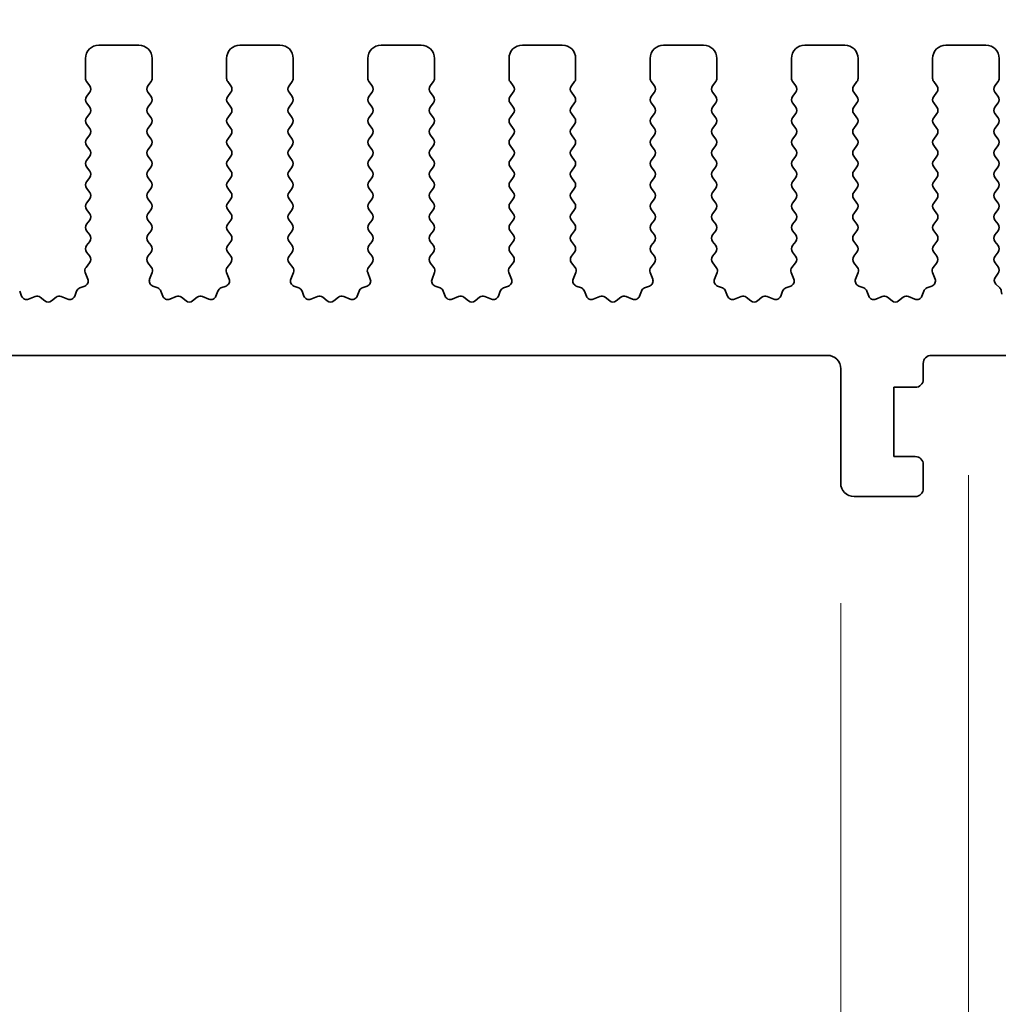
# Model space of a CAD drawing. Units: millimetres. Extents: x 0 to 6772, y 0 to 1124.
# Drawn here: x 3433 to 3470, y 464 to 501 of the extents above; entities that cross this region are included whole.
import ezdxf

# ---------------------------------------------------------------- set-up
doc = ezdxf.new("R2010")
doc.units = ezdxf.units.MM
doc.layers.add('Dimension (ISO)', color=7, linetype='Continuous', lineweight=18)
doc.layers.add('Visible (ISO)', color=7, linetype='Continuous', lineweight=35)
doc.styles.add('Note Text (TK)', font='txt')
doc.dimstyles.new('Default - Method 1b (TK)', dxfattribs={"dimscale": 3, "dimtxt": 2.5, "dimasz": 2.5, "dimexe": 1, "dimexo": 1.5, "dimgap": 1, "dimtad": 1, "dimtoh": 1, "dimrnd": 1e-08, "dimdsep": 46, "dimtxsty": 'Note Text (TK)', "dimcen": 0.09, "dimdle": 5, "dimclrd": 100, "dimclre": 100, "dimclrt": 7, "dimadec": 1, "dimazin": 1, "dimtfac": 1, "dimtmove": 0, "dimatfit": 3, "dimfxl": 1, "dimtolj": 1, "dimlwd": -1, "dimlwe": -1, "dimarcsym": 0})

# ---------------------------------------------------------------- blocks, each defined once
blk = doc.blocks.new('*D90')
at = {"layer": 'Defpoints', "color": 0}
for p in [(3482.5, 508.428), (3264.5, 493.428), (3482.5, 493.428)]:
    blk.add_point(p, dxfattribs=at)
at = {"layer": 'Dimension (ISO)', "color": 100}
for p, q in [((3264.5, 497.928), (3264.5, 511.428)), ((3482.5, 497.928), (3482.5, 511.428)), ((3272, 508.428), (3475, 508.428))]:
    blk.add_line(p, q, dxfattribs=at)
for points in [[(3272, 509.678), (3272, 507.178), (3264.5, 508.428)], [(3475, 509.678), (3475, 507.178), (3482.5, 508.428)]]:
    blk.add_solid(points, dxfattribs=at)
at = {"layer": 'Dimension (ISO)', "color": 7, "insert": (3365.851, 515.178), "char_height": 7.5, "attachment_point": 4, "style": 'Note Text (TK)'}
blk.add_mtext('\\A1;218', dxfattribs=at)
blk = doc.blocks.new('*D91')
at = {"layer": 'Defpoints', "color": 0}
for p in [(3488.5, 528.818), (3258.5, 492.818), (3488.5, 492.818)]:
    blk.add_point(p, dxfattribs=at)
at = {"layer": 'Dimension (ISO)', "color": 100}
for p, q in [((3258.5, 497.318), (3258.5, 531.818)), ((3488.5, 497.318), (3488.5, 531.818)), ((3266, 528.818), (3481, 528.818))]:
    blk.add_line(p, q, dxfattribs=at)
for points in [[(3266, 530.068), (3266, 527.568), (3258.5, 528.818)], [(3481, 530.068), (3481, 527.568), (3488.5, 528.818)]]:
    blk.add_solid(points, dxfattribs=at)
at = {"layer": 'Dimension (ISO)', "color": 7, "insert": (3365.787, 535.568), "char_height": 7.5, "attachment_point": 4, "style": 'Note Text (TK)'}
blk.add_mtext('\\A1;230', dxfattribs=at)
blk = doc.blocks.new('*D96')
at = {"layer": 'Defpoints', "color": 0}
for p in [(3282.8, 483.978), (3464.2, 483.978), (3464.2, 409.996)]:
    blk.add_point(p, dxfattribs=at)
at = {"layer": 'Dimension (ISO)', "color": 100}
for p, q in [((3282.8, 479.478), (3282.8, 406.996)), ((3464.2, 479.478), (3464.2, 406.996)), ((3290.3, 409.996), (3456.7, 409.996))]:
    blk.add_line(p, q, dxfattribs=at)
for points in [[(3290.3, 411.246), (3290.3, 408.746), (3282.8, 409.996)], [(3456.7, 411.246), (3456.7, 408.746), (3464.2, 409.996)]]:
    blk.add_solid(points, dxfattribs=at)
at = {"layer": 'Dimension (ISO)', "color": 7, "insert": (3362.229, 416.746), "char_height": 7.5, "attachment_point": 4, "style": 'Note Text (TK)'}
blk.add_mtext('\\A1;181.4', dxfattribs=at)
blk = doc.blocks.new('*D98')
at = {"layer": 'Defpoints', "color": 0}
for p in [(3464.2, 483.978), (3474, 483.978), (3474, 409.996)]:
    blk.add_point(p, dxfattribs=at)
at = {"layer": 'Dimension (ISO)', "color": 100}
for p, q in [((3464.2, 479.478), (3464.2, 406.996)), ((3474, 479.478), (3474, 406.996)), ((3456.7, 409.996), (3449.2, 409.996)), ((3464.2, 409.996), (3474, 409.996)), ((3481.5, 409.996), (3508.623, 409.996))]:
    blk.add_line(p, q, dxfattribs=at)
for points in [[(3456.7, 411.246), (3456.7, 408.746), (3464.2, 409.996)], [(3481.5, 411.246), (3481.5, 408.746), (3474, 409.996)]]:
    blk.add_solid(points, dxfattribs=at)
at = {"layer": 'Dimension (ISO)', "color": 7, "insert": (3493.606, 416.746), "char_height": 7.5, "attachment_point": 4, "style": 'Note Text (TK)'}
blk.add_mtext('\\A1;9.8', dxfattribs=at)
blk = doc.blocks.new('*D99')
at = {"layer": 'Defpoints', "color": 0}
for p in [(3278, 488.778), (3469, 488.778), (3469, 389.778)]:
    blk.add_point(p, dxfattribs=at)
at = {"layer": 'Dimension (ISO)', "color": 100}
for p, q in [((3278, 484.278), (3278, 386.778)), ((3469, 484.278), (3469, 386.778)), ((3285.5, 389.778), (3461.5, 389.778))]:
    blk.add_line(p, q, dxfattribs=at)
for points in [[(3285.5, 391.028), (3285.5, 388.528), (3278, 389.778)], [(3461.5, 391.028), (3461.5, 388.528), (3469, 389.778)]]:
    blk.add_solid(points, dxfattribs=at)
at = {"layer": 'Dimension (ISO)', "color": 7, "insert": (3366.916, 396.528), "char_height": 7.5, "attachment_point": 4, "style": 'Note Text (TK)'}
blk.add_mtext('\\A1;191', dxfattribs=at)
blk = doc.blocks.new('*D100')
at = {"layer": 'Defpoints', "color": 0}
for p in [(3262.25, 479.928), (3484.75, 479.928), (3484.75, 367.953)]:
    blk.add_point(p, dxfattribs=at)
at = {"layer": 'Dimension (ISO)', "color": 100}
for p, q in [((3262.25, 475.428), (3262.25, 364.953)), ((3484.75, 475.428), (3484.75, 364.953)), ((3269.75, 367.953), (3477.25, 367.953))]:
    blk.add_line(p, q, dxfattribs=at)
for points in [[(3269.75, 369.203), (3269.75, 366.703), (3262.25, 367.953)], [(3477.25, 369.203), (3477.25, 366.703), (3484.75, 367.953)]]:
    blk.add_solid(points, dxfattribs=at)
at = {"layer": 'Dimension (ISO)', "color": 7, "insert": (3362.037, 374.703), "char_height": 7.5, "attachment_point": 4, "style": 'Note Text (TK)'}
blk.add_mtext('\\A1;222.5', dxfattribs=at)

msp = doc.modelspace()

# ---------------------------------------------------------------- linework, layer by layer
at = {"layer": 'Visible (ISO)'}
for p, q in [((3437.85, 500.4282), (3436.35, 500.4282)), ((3443.15, 500.4282), (3441.65, 500.4282)), ((3448.45, 500.4282), (3446.95, 500.4282)), ((3453.75, 500.4282), (3452.25, 500.4282)), ((3459.05, 500.4282), (3457.55, 500.4282)), ((3464.35, 500.4282), (3462.85, 500.4282)), ((3469.65, 500.4282), (3468.15, 500.4282)), ((3435.85, 499.9282), (3435.85, 499.1782)), ((3438.35, 499.1782), (3438.35, 499.9282)), ((3441.15, 499.9282), (3441.15, 499.1782)), ((3443.65, 499.1782), (3443.65, 499.9282)), ((3446.45, 499.9282), (3446.45, 499.1782)), ((3448.95, 499.1782), (3448.95, 499.9282)), ((3451.75, 499.9282), (3451.75, 499.1782)), ((3454.25, 499.1782), (3454.25, 499.9282)), ((3457.05, 499.9282), (3457.05, 499.1782)), ((3459.55, 499.1782), (3459.55, 499.9282)), ((3462.35, 499.9282), (3462.35, 499.1782)), ((3464.85, 499.1782), (3464.85, 499.9282)), ((3467.65, 499.9282), (3467.65, 499.1782)), ((3470.15, 499.1782), (3470.15, 499.9282)), ((3435.89, 499.0582), (3436.01, 498.8982)), ((3438.19, 498.8982), (3438.31, 499.0582)), ((3441.19, 499.0582), (3441.31, 498.8982)), ((3443.49, 498.8982), (3443.61, 499.0582)), ((3446.49, 499.0582), (3446.61, 498.8982)), ((3448.79, 498.8982), (3448.91, 499.0582)), ((3451.79, 499.0582), (3451.91, 498.8982)), ((3454.09, 498.8982), (3454.21, 499.0582)), ((3457.09, 499.0582), (3457.21, 498.8982)), ((3459.39, 498.8982), (3459.51, 499.0582)), ((3462.39, 499.0582), (3462.51, 498.8982)), ((3464.69, 498.8982), (3464.81, 499.0582)), ((3467.69, 499.0582), (3467.81, 498.8982)), ((3469.99, 498.8982), (3470.11, 499.0582)), ((3436.01, 498.6582), (3435.89, 498.4982)), ((3438.31, 498.4982), (3438.19, 498.6582)), ((3441.31, 498.6582), (3441.19, 498.4982)), ((3443.61, 498.4982), (3443.49, 498.6582)), ((3446.61, 498.6582), (3446.49, 498.4982)), ((3448.91, 498.4982), (3448.79, 498.6582)), ((3451.91, 498.6582), (3451.79, 498.4982)), ((3454.21, 498.4982), (3454.09, 498.6582)), ((3457.21, 498.6582), (3457.09, 498.4982)), ((3459.51, 498.4982), (3459.39, 498.6582)), ((3462.51, 498.6582), (3462.39, 498.4982)), ((3464.81, 498.4982), (3464.69, 498.6582)), ((3467.81, 498.6582), (3467.69, 498.4982)), ((3470.11, 498.4982), (3469.99, 498.6582)), ((3435.89, 498.2582), (3436.01, 498.0982)), ((3438.19, 498.0982), (3438.31, 498.2582)), ((3441.19, 498.2582), (3441.31, 498.0982)), ((3443.49, 498.0982), (3443.61, 498.2582)), ((3446.49, 498.2582), (3446.61, 498.0982)), ((3448.79, 498.0982), (3448.91, 498.2582)), ((3451.79, 498.2582), (3451.91, 498.0982)), ((3454.09, 498.0982), (3454.21, 498.2582)), ((3457.09, 498.2582), (3457.21, 498.0982)), ((3459.39, 498.0982), (3459.51, 498.2582)), ((3462.39, 498.2582), (3462.51, 498.0982)), ((3464.69, 498.0982), (3464.81, 498.2582)), ((3467.69, 498.2582), (3467.81, 498.0982)), ((3469.99, 498.0982), (3470.11, 498.2582)), ((3436.01, 497.8582), (3435.89, 497.6982)), ((3438.31, 497.6982), (3438.19, 497.8582)), ((3441.31, 497.8582), (3441.19, 497.6982)), ((3443.61, 497.6982), (3443.49, 497.8582)), ((3446.61, 497.8582), (3446.49, 497.6982)), ((3448.91, 497.6982), (3448.79, 497.8582)), ((3451.91, 497.8582), (3451.79, 497.6982)), ((3454.21, 497.6982), (3454.09, 497.8582)), ((3457.21, 497.8582), (3457.09, 497.6982)), ((3459.51, 497.6982), (3459.39, 497.8582)), ((3462.51, 497.8582), (3462.39, 497.6982)), ((3464.81, 497.6982), (3464.69, 497.8582)), ((3467.81, 497.8582), (3467.69, 497.6982)), ((3470.11, 497.6982), (3469.99, 497.8582)), ((3435.89, 497.4582), (3436.01, 497.2982)), ((3438.19, 497.2982), (3438.31, 497.4582)), ((3441.19, 497.4582), (3441.31, 497.2982)), ((3443.49, 497.2982), (3443.61, 497.4582)), ((3446.49, 497.4582), (3446.61, 497.2982)), ((3448.79, 497.2982), (3448.91, 497.4582)), ((3451.79, 497.4582), (3451.91, 497.2982)), ((3454.09, 497.2982), (3454.21, 497.4582)), ((3457.09, 497.4582), (3457.21, 497.2982)), ((3459.39, 497.2982), (3459.51, 497.4582)), ((3462.39, 497.4582), (3462.51, 497.2982)), ((3464.69, 497.2982), (3464.81, 497.4582)), ((3467.69, 497.4582), (3467.81, 497.2982)), ((3469.99, 497.2982), (3470.11, 497.4582)), ((3436.01, 497.0582), (3435.89, 496.8982)), ((3438.31, 496.8982), (3438.19, 497.0582)), ((3441.31, 497.0582), (3441.19, 496.8982)), ((3443.61, 496.8982), (3443.49, 497.0582)), ((3446.61, 497.0582), (3446.49, 496.8982)), ((3448.91, 496.8982), (3448.79, 497.0582)), ((3451.91, 497.0582), (3451.79, 496.8982)), ((3454.21, 496.8982), (3454.09, 497.0582)), ((3457.21, 497.0582), (3457.09, 496.8982)), ((3459.51, 496.8982), (3459.39, 497.0582)), ((3462.51, 497.0582), (3462.39, 496.8982)), ((3464.81, 496.8982), (3464.69, 497.0582)), ((3467.81, 497.0582), (3467.69, 496.8982)), ((3470.11, 496.8982), (3469.99, 497.0582)), ((3435.89, 496.6582), (3436.01, 496.4982)), ((3438.19, 496.4982), (3438.31, 496.6582)), ((3441.19, 496.6582), (3441.31, 496.4982)), ((3443.49, 496.4982), (3443.61, 496.6582)), ((3446.49, 496.6582), (3446.61, 496.4982)), ((3448.79, 496.4982), (3448.91, 496.6582)), ((3451.79, 496.6582), (3451.91, 496.4982)), ((3454.09, 496.4982), (3454.21, 496.6582)), ((3457.09, 496.6582), (3457.21, 496.4982)), ((3459.39, 496.4982), (3459.51, 496.6582)), ((3462.39, 496.6582), (3462.51, 496.4982)), ((3464.69, 496.4982), (3464.81, 496.6582)), ((3467.69, 496.6582), (3467.81, 496.4982)), ((3469.99, 496.4982), (3470.11, 496.6582)), ((3436.01, 496.2582), (3435.89, 496.0982)), ((3438.31, 496.0982), (3438.19, 496.2582)), ((3441.31, 496.2582), (3441.19, 496.0982)), ((3443.61, 496.0982), (3443.49, 496.2582)), ((3446.61, 496.2582), (3446.49, 496.0982)), ((3448.91, 496.0982), (3448.79, 496.2582)), ((3451.91, 496.2582), (3451.79, 496.0982)), ((3454.21, 496.0982), (3454.09, 496.2582)), ((3457.21, 496.2582), (3457.09, 496.0982)), ((3459.51, 496.0982), (3459.39, 496.2582)), ((3462.51, 496.2582), (3462.39, 496.0982)), ((3464.81, 496.0982), (3464.69, 496.2582)), ((3467.81, 496.2582), (3467.69, 496.0982)), ((3470.11, 496.0982), (3469.99, 496.2582)), ((3435.89, 495.8582), (3436.01, 495.6982)), ((3438.19, 495.6982), (3438.31, 495.8582)), ((3441.19, 495.8582), (3441.31, 495.6982)), ((3443.49, 495.6982), (3443.61, 495.8582)), ((3446.49, 495.8582), (3446.61, 495.6982)), ((3448.79, 495.6982), (3448.91, 495.8582)), ((3451.79, 495.8582), (3451.91, 495.6982)), ((3454.09, 495.6982), (3454.21, 495.8582)), ((3457.09, 495.8582), (3457.21, 495.6982)), ((3459.39, 495.6982), (3459.51, 495.8582)), ((3462.39, 495.8582), (3462.51, 495.6982)), ((3464.69, 495.6982), (3464.81, 495.8582)), ((3467.69, 495.8582), (3467.81, 495.6982)), ((3469.99, 495.6982), (3470.11, 495.8582)), ((3436.01, 495.4582), (3435.89, 495.2982)), ((3438.31, 495.2982), (3438.19, 495.4582)), ((3441.31, 495.4582), (3441.19, 495.2982)), ((3443.61, 495.2982), (3443.49, 495.4582)), ((3446.61, 495.4582), (3446.49, 495.2982)), ((3448.91, 495.2982), (3448.79, 495.4582)), ((3451.91, 495.4582), (3451.79, 495.2982)), ((3454.21, 495.2982), (3454.09, 495.4582)), ((3457.21, 495.4582), (3457.09, 495.2982)), ((3459.51, 495.2982), (3459.39, 495.4582)), ((3462.51, 495.4582), (3462.39, 495.2982)), ((3464.81, 495.2982), (3464.69, 495.4582)), ((3467.81, 495.4582), (3467.69, 495.2982)), ((3470.11, 495.2982), (3469.99, 495.4582)), ((3435.89, 495.0582), (3436.01, 494.8982)), ((3438.19, 494.8982), (3438.31, 495.0582)), ((3441.19, 495.0582), (3441.31, 494.8982)), ((3443.49, 494.8982), (3443.61, 495.0582)), ((3446.49, 495.0582), (3446.61, 494.8982)), ((3448.79, 494.8982), (3448.91, 495.0582)), ((3451.79, 495.0582), (3451.91, 494.8982)), ((3454.09, 494.8982), (3454.21, 495.0582)), ((3457.09, 495.0582), (3457.21, 494.8982)), ((3459.39, 494.8982), (3459.51, 495.0582)), ((3462.39, 495.0582), (3462.51, 494.8982)), ((3464.69, 494.8982), (3464.81, 495.0582)), ((3467.69, 495.0582), (3467.81, 494.8982)), ((3469.99, 494.8982), (3470.11, 495.0582)), ((3436.01, 494.6582), (3435.89, 494.4982)), ((3438.31, 494.4982), (3438.19, 494.6582)), ((3441.31, 494.6582), (3441.19, 494.4982)), ((3443.61, 494.4982), (3443.49, 494.6582)), ((3446.61, 494.6582), (3446.49, 494.4982)), ((3448.91, 494.4982), (3448.79, 494.6582)), ((3451.91, 494.6582), (3451.79, 494.4982)), ((3454.21, 494.4982), (3454.09, 494.6582)), ((3457.21, 494.6582), (3457.09, 494.4982)), ((3459.51, 494.4982), (3459.39, 494.6582)), ((3462.51, 494.6582), (3462.39, 494.4982)), ((3464.81, 494.4982), (3464.69, 494.6582)), ((3467.81, 494.6582), (3467.69, 494.4982)), ((3470.11, 494.4982), (3469.99, 494.6582)), ((3435.89, 494.2582), (3436.01, 494.0982)), ((3438.19, 494.0982), (3438.31, 494.2582)), ((3441.19, 494.2582), (3441.31, 494.0982)), ((3443.49, 494.0982), (3443.61, 494.2582)), ((3446.49, 494.2582), (3446.61, 494.0982)), ((3448.79, 494.0982), (3448.91, 494.2582)), ((3451.79, 494.2582), (3451.91, 494.0982)), ((3454.09, 494.0982), (3454.21, 494.2582)), ((3457.09, 494.2582), (3457.21, 494.0982)), ((3459.39, 494.0982), (3459.51, 494.2582)), ((3462.39, 494.2582), (3462.51, 494.0982)), ((3464.69, 494.0982), (3464.81, 494.2582)), ((3467.69, 494.2582), (3467.81, 494.0982)), ((3469.99, 494.0982), (3470.11, 494.2582)), ((3436.01, 493.8582), (3435.89, 493.6982)), ((3438.31, 493.6982), (3438.19, 493.8582)), ((3441.31, 493.8582), (3441.19, 493.6982)), ((3443.61, 493.6982), (3443.49, 493.8582)), ((3446.61, 493.8582), (3446.49, 493.6982)), ((3448.91, 493.6982), (3448.79, 493.8582)), ((3451.91, 493.8582), (3451.79, 493.6982)), ((3454.21, 493.6982), (3454.09, 493.8582)), ((3457.21, 493.8582), (3457.09, 493.6982)), ((3459.51, 493.6982), (3459.39, 493.8582)), ((3462.51, 493.8582), (3462.39, 493.6982)), ((3464.81, 493.6982), (3464.69, 493.8582)), ((3467.81, 493.8582), (3467.69, 493.6982)), ((3470.11, 493.6982), (3469.99, 493.8582)), ((3435.89, 493.4582), (3436.01, 493.2982)), ((3438.19, 493.2982), (3438.31, 493.4582)), ((3441.19, 493.4582), (3441.31, 493.2982)), ((3443.49, 493.2982), (3443.61, 493.4582)), ((3446.49, 493.4582), (3446.61, 493.2982)), ((3448.79, 493.2982), (3448.91, 493.4582)), ((3451.79, 493.4582), (3451.91, 493.2982)), ((3454.09, 493.2982), (3454.21, 493.4582)), ((3457.09, 493.4582), (3457.21, 493.2982)), ((3459.39, 493.2982), (3459.51, 493.4582)), ((3462.39, 493.4582), (3462.51, 493.2982)), ((3464.69, 493.2982), (3464.81, 493.4582)), ((3467.69, 493.4582), (3467.81, 493.2982)), ((3469.99, 493.2982), (3470.11, 493.4582)), ((3436.01, 493.0582), (3435.89, 492.8982)), ((3438.31, 492.8982), (3438.19, 493.0582)), ((3441.31, 493.0582), (3441.19, 492.8982)), ((3443.61, 492.8982), (3443.49, 493.0582)), ((3446.61, 493.0582), (3446.49, 492.8982)), ((3448.91, 492.8982), (3448.79, 493.0582)), ((3451.91, 493.0582), (3451.79, 492.8982)), ((3454.21, 492.8982), (3454.09, 493.0582)), ((3457.21, 493.0582), (3457.09, 492.8982)), ((3459.51, 492.8982), (3459.39, 493.0582)), ((3462.51, 493.0582), (3462.39, 492.8982)), ((3464.81, 492.8982), (3464.69, 493.0582)), ((3467.81, 493.0582), (3467.69, 492.8982)), ((3470.11, 492.8982), (3469.99, 493.0582)), ((3435.89, 492.6582), (3436.0083, 492.5004)), ((3438.1917, 492.5004), (3438.31, 492.6582)), ((3441.19, 492.6582), (3441.3083, 492.5004)), ((3443.4917, 492.5004), (3443.61, 492.6582)), ((3446.49, 492.6582), (3446.6083, 492.5004)), ((3448.7917, 492.5004), (3448.91, 492.6582)), ((3451.79, 492.6582), (3451.9083, 492.5004)), ((3454.0917, 492.5004), (3454.21, 492.6582)), ((3457.09, 492.6582), (3457.2083, 492.5004)), ((3459.3917, 492.5004), (3459.51, 492.6582)), ((3462.39, 492.6582), (3462.5083, 492.5004)), ((3464.6917, 492.5004), (3464.81, 492.6582)), ((3467.69, 492.6582), (3467.8083, 492.5004)), ((3469.9917, 492.5004), (3470.11, 492.6582)), ((3436.0062, 492.2576), (3435.8706, 492.0834)), ((3438.3294, 492.0834), (3438.1938, 492.2576)), ((3441.3062, 492.2576), (3441.1706, 492.0834)), ((3443.6294, 492.0834), (3443.4938, 492.2576)), ((3446.6062, 492.2576), (3446.4706, 492.0834)), ((3448.9294, 492.0834), (3448.7938, 492.2576)), ((3451.9062, 492.2576), (3451.7706, 492.0834)), ((3454.2294, 492.0834), (3454.0938, 492.2576)), ((3457.2062, 492.2576), (3457.0706, 492.0834)), ((3459.5294, 492.0834), (3459.3938, 492.2576)), ((3462.5062, 492.2576), (3462.3706, 492.0834)), ((3464.8294, 492.0834), (3464.6938, 492.2576)), ((3467.8062, 492.2576), (3467.6706, 492.0834)), ((3470.1117, 492.0979), (3469.9938, 492.2576)), ((3435.843, 491.8859), (3435.9413, 491.6417)), ((3438.2587, 491.6417), (3438.357, 491.8859)), ((3441.143, 491.8859), (3441.2413, 491.6417)), ((3443.5587, 491.6417), (3443.657, 491.8859)), ((3446.443, 491.8859), (3446.5413, 491.6417)), ((3448.8587, 491.6417), (3448.957, 491.8859)), ((3451.743, 491.8859), (3451.8413, 491.6417)), ((3454.1587, 491.6417), (3454.257, 491.8859)), ((3457.043, 491.8859), (3457.1413, 491.6417)), ((3459.4587, 491.6417), (3459.557, 491.8859)), ((3462.343, 491.8859), (3462.4413, 491.6417)), ((3464.7587, 491.6417), (3464.857, 491.8859)), ((3467.643, 491.8859), (3467.7413, 491.6417)), ((3470.0053, 491.7186), (3470.1107, 491.8592)), ((3435.8257, 491.3797), (3435.6365, 491.3091)), ((3438.5634, 491.3091), (3438.3743, 491.3797)), ((3441.1257, 491.3797), (3440.9365, 491.3091)), ((3443.8634, 491.3091), (3443.6743, 491.3797)), ((3446.4257, 491.3797), (3446.2365, 491.3091)), ((3449.1634, 491.3091), (3448.9743, 491.3797)), ((3451.7257, 491.3797), (3451.5365, 491.3091)), ((3454.4634, 491.3091), (3454.2743, 491.3797)), ((3457.0257, 491.3797), (3456.8365, 491.3091)), ((3459.7634, 491.3091), (3459.5743, 491.3797)), ((3462.3257, 491.3797), (3462.1365, 491.3091)), ((3465.0634, 491.3091), (3464.8743, 491.3797)), ((3467.6257, 491.3797), (3467.4365, 491.3091)), ((3470.1692, 491.3152), (3470.0255, 491.4556)), ((3433.4515, 491.0025), (3433.3809, 491.1917)), ((3433.9577, 490.9852), (3433.7135, 490.887)), ((3434.3272, 490.8237), (3434.1552, 490.9576)), ((3434.7448, 490.9576), (3434.5728, 490.8237)), ((3435.1865, 490.887), (3434.9423, 490.9852)), ((3435.5191, 491.1917), (3435.4485, 491.0025)), ((3438.7515, 491.0025), (3438.6809, 491.1917)), ((3439.2577, 490.9852), (3439.0135, 490.887)), ((3439.6272, 490.8237), (3439.4552, 490.9576)), ((3440.0448, 490.9576), (3439.8728, 490.8237)), ((3440.4865, 490.887), (3440.2423, 490.9852)), ((3440.8191, 491.1917), (3440.7485, 491.0025)), ((3444.0515, 491.0025), (3443.9809, 491.1917)), ((3444.5577, 490.9852), (3444.3135, 490.887)), ((3444.9272, 490.8237), (3444.7552, 490.9576)), ((3445.3448, 490.9576), (3445.1728, 490.8237)), ((3445.7865, 490.887), (3445.5423, 490.9852)), ((3446.1191, 491.1917), (3446.0485, 491.0025)), ((3449.3515, 491.0025), (3449.2809, 491.1917)), ((3449.8577, 490.9852), (3449.6135, 490.887)), ((3450.2272, 490.8237), (3450.0552, 490.9576)), ((3450.6448, 490.9576), (3450.4728, 490.8237)), ((3451.0865, 490.887), (3450.8423, 490.9852)), ((3451.4191, 491.1917), (3451.3485, 491.0025)), ((3454.6515, 491.0025), (3454.5809, 491.1917)), ((3455.1577, 490.9852), (3454.9135, 490.887)), ((3455.5272, 490.8237), (3455.3552, 490.9576)), ((3455.9448, 490.9576), (3455.7728, 490.8237)), ((3456.3865, 490.887), (3456.1423, 490.9852)), ((3456.7191, 491.1917), (3456.6485, 491.0025)), ((3459.9515, 491.0025), (3459.8809, 491.1917)), ((3460.4577, 490.9852), (3460.2135, 490.887)), ((3460.8272, 490.8237), (3460.6552, 490.9576)), ((3461.2448, 490.9576), (3461.0728, 490.8237)), ((3461.6865, 490.887), (3461.4423, 490.9852)), ((3462.0191, 491.1917), (3461.9485, 491.0025)), ((3465.2515, 491.0025), (3465.1809, 491.1917)), ((3465.7577, 490.9852), (3465.5135, 490.887)), ((3466.1272, 490.8237), (3465.9552, 490.9576)), ((3466.5448, 490.9576), (3466.3728, 490.8237)), ((3466.9865, 490.887), (3466.7423, 490.9852)), ((3467.3191, 491.1917), (3467.2485, 491.0025)), ((3470.2424, 491.0758), (3470.228, 491.1958)), ((3283.3, 488.7782), (3463.7, 488.7782)), ((3467.6, 488.7782), (3470.4, 488.7782)), ((3467.3, 487.8782), (3467.3, 488.4782)), ((3464.2, 488.2782), (3464.2, 483.9782)), ((3466.2, 484.9782), (3466.2, 487.5782)), ((3466.2, 487.5782), (3467, 487.5782)), ((3467, 484.9782), (3466.2, 484.9782)), ((3467.3, 483.7782), (3467.3, 484.6782)), ((3464.7, 483.4782), (3467, 483.4782))]:
    msp.add_line(p, q, dxfattribs=at)
for centre, radius, start, end in [((3436.35, 499.9282), 0.5, 90, 180), ((3437.85, 499.9282), 0.5, 0, 90), ((3441.65, 499.9282), 0.5, 90, 180), ((3443.15, 499.9282), 0.5, 0, 90), ((3446.95, 499.9282), 0.5, 90, 180), ((3448.45, 499.9282), 0.5, 0, 90), ((3452.25, 499.9282), 0.5, 90, 180), ((3453.75, 499.9282), 0.5, 0, 90), ((3457.55, 499.9282), 0.5, 90, 180), ((3459.05, 499.9282), 0.5, 0, 90), ((3462.85, 499.9282), 0.5, 90, 180), ((3464.35, 499.9282), 0.5, 0, 90), ((3468.15, 499.9282), 0.5, 90, 180), ((3469.65, 499.9282), 0.5, 0, 90), ((3436.05, 499.1782), 0.2, 180, 216.8699), ((3438.15, 499.1782), 0.2, 323.1301, 0), ((3441.35, 499.1782), 0.2, 180, 216.8699), ((3443.45, 499.1782), 0.2, 323.1301, 0), ((3446.65, 499.1782), 0.2, 180, 216.8699), ((3448.75, 499.1782), 0.2, 323.1301, 0), ((3451.95, 499.1782), 0.2, 180, 216.8699), ((3454.05, 499.1782), 0.2, 323.1301, 0), ((3457.25, 499.1782), 0.2, 180, 216.8699), ((3459.35, 499.1782), 0.2, 323.1301, 0), ((3462.55, 499.1782), 0.2, 180, 216.8699), ((3464.65, 499.1782), 0.2, 323.1301, 0), ((3467.85, 499.1782), 0.2, 180, 216.8699), ((3469.95, 499.1782), 0.2, 323.1301, 0), ((3435.85, 498.7782), 0.2, 323.1301, 36.8699), ((3438.35, 498.7782), 0.2, 143.1301, 216.8699), ((3441.15, 498.7782), 0.2, 323.1301, 36.8699), ((3443.65, 498.7782), 0.2, 143.1301, 216.8699), ((3446.45, 498.7782), 0.2, 323.1301, 36.8699), ((3448.95, 498.7782), 0.2, 143.1301, 216.8699), ((3451.75, 498.7782), 0.2, 323.1301, 36.8699), ((3454.25, 498.7782), 0.2, 143.1301, 216.8699), ((3457.05, 498.7782), 0.2, 323.1301, 36.8699), ((3459.55, 498.7782), 0.2, 143.1301, 216.8699), ((3462.35, 498.7782), 0.2, 323.1301, 36.8699), ((3464.85, 498.7782), 0.2, 143.1301, 216.8699), ((3467.65, 498.7782), 0.2, 323.1301, 36.8699), ((3470.15, 498.7782), 0.2, 143.1301, 216.8699), ((3436.05, 498.3782), 0.2, 143.1301, 216.8699), ((3438.15, 498.3782), 0.2, 323.1301, 36.8699), ((3441.35, 498.3782), 0.2, 143.1301, 216.8699), ((3443.45, 498.3782), 0.2, 323.1301, 36.8699), ((3446.65, 498.3782), 0.2, 143.1301, 216.8699), ((3448.75, 498.3782), 0.2, 323.1301, 36.8699), ((3451.95, 498.3782), 0.2, 143.1301, 216.8699), ((3454.05, 498.3782), 0.2, 323.1301, 36.8699), ((3457.25, 498.3782), 0.2, 143.1301, 216.8699), ((3459.35, 498.3782), 0.2, 323.1301, 36.8699), ((3462.55, 498.3782), 0.2, 143.1301, 216.8699), ((3464.65, 498.3782), 0.2, 323.1301, 36.8699), ((3467.85, 498.3782), 0.2, 143.1301, 216.8699), ((3469.95, 498.3782), 0.2, 323.1301, 36.8699), ((3435.85, 497.9782), 0.2, 323.1301, 36.8699), ((3438.35, 497.9782), 0.2, 143.1301, 216.8699), ((3441.15, 497.9782), 0.2, 323.1301, 36.8699), ((3443.65, 497.9782), 0.2, 143.1301, 216.8699), ((3446.45, 497.9782), 0.2, 323.1301, 36.8699), ((3448.95, 497.9782), 0.2, 143.1301, 216.8699), ((3451.75, 497.9782), 0.2, 323.1301, 36.8699), ((3454.25, 497.9782), 0.2, 143.1301, 216.8699), ((3457.05, 497.9782), 0.2, 323.1301, 36.8699), ((3459.55, 497.9782), 0.2, 143.1301, 216.8699), ((3462.35, 497.9782), 0.2, 323.1301, 36.8699), ((3464.85, 497.9782), 0.2, 143.1301, 216.8699), ((3467.65, 497.9782), 0.2, 323.1301, 36.8699), ((3470.15, 497.9782), 0.2, 143.1301, 216.8699), ((3436.05, 497.5782), 0.2, 143.1301, 216.8699), ((3438.15, 497.5782), 0.2, 323.1301, 36.8699), ((3441.35, 497.5782), 0.2, 143.1301, 216.8699), ((3443.45, 497.5782), 0.2, 323.1301, 36.8699), ((3446.65, 497.5782), 0.2, 143.1301, 216.8699), ((3448.75, 497.5782), 0.2, 323.1301, 36.8699), ((3451.95, 497.5782), 0.2, 143.1301, 216.8699), ((3454.05, 497.5782), 0.2, 323.1301, 36.8699), ((3457.25, 497.5782), 0.2, 143.1301, 216.8699), ((3459.35, 497.5782), 0.2, 323.1301, 36.8699), ((3462.55, 497.5782), 0.2, 143.1301, 216.8699), ((3464.65, 497.5782), 0.2, 323.1301, 36.8699), ((3467.85, 497.5782), 0.2, 143.1301, 216.8699), ((3469.95, 497.5782), 0.2, 323.1301, 36.8699), ((3435.85, 497.1782), 0.2, 323.1301, 36.8699), ((3438.35, 497.1782), 0.2, 143.1301, 216.8699), ((3441.15, 497.1782), 0.2, 323.1301, 36.8699), ((3443.65, 497.1782), 0.2, 143.1301, 216.8699), ((3446.45, 497.1782), 0.2, 323.1301, 36.8699), ((3448.95, 497.1782), 0.2, 143.1301, 216.8699), ((3451.75, 497.1782), 0.2, 323.1301, 36.8699), ((3454.25, 497.1782), 0.2, 143.1301, 216.8699), ((3457.05, 497.1782), 0.2, 323.1301, 36.8699), ((3459.55, 497.1782), 0.2, 143.1301, 216.8699), ((3462.35, 497.1782), 0.2, 323.1301, 36.8699), ((3464.85, 497.1782), 0.2, 143.1301, 216.8699), ((3467.65, 497.1782), 0.2, 323.1301, 36.8699), ((3470.15, 497.1782), 0.2, 143.1301, 216.8699), ((3436.05, 496.7782), 0.2, 143.1301, 216.8699), ((3438.15, 496.7782), 0.2, 323.1301, 36.8699), ((3441.35, 496.7782), 0.2, 143.1301, 216.8699), ((3443.45, 496.7782), 0.2, 323.1301, 36.8699), ((3446.65, 496.7782), 0.2, 143.1301, 216.8699), ((3448.75, 496.7782), 0.2, 323.1301, 36.8699), ((3451.95, 496.7782), 0.2, 143.1301, 216.8699), ((3454.05, 496.7782), 0.2, 323.1301, 36.8699), ((3457.25, 496.7782), 0.2, 143.1301, 216.8699), ((3459.35, 496.7782), 0.2, 323.1301, 36.8699), ((3462.55, 496.7782), 0.2, 143.1301, 216.8699), ((3464.65, 496.7782), 0.2, 323.1301, 36.8699), ((3467.85, 496.7782), 0.2, 143.1301, 216.8699), ((3469.95, 496.7782), 0.2, 323.1301, 36.8699), ((3435.85, 496.3782), 0.2, 323.1301, 36.8699), ((3438.35, 496.3782), 0.2, 143.1301, 216.8699), ((3441.15, 496.3782), 0.2, 323.1301, 36.8699), ((3443.65, 496.3782), 0.2, 143.1301, 216.8699), ((3446.45, 496.3782), 0.2, 323.1301, 36.8699), ((3448.95, 496.3782), 0.2, 143.1301, 216.8699), ((3451.75, 496.3782), 0.2, 323.1301, 36.8699), ((3454.25, 496.3782), 0.2, 143.1301, 216.8699), ((3457.05, 496.3782), 0.2, 323.1301, 36.8699), ((3459.55, 496.3782), 0.2, 143.1301, 216.8699), ((3462.35, 496.3782), 0.2, 323.1301, 36.8699), ((3464.85, 496.3782), 0.2, 143.1301, 216.8699), ((3467.65, 496.3782), 0.2, 323.1301, 36.8699), ((3470.15, 496.3782), 0.2, 143.1301, 216.8699), ((3436.05, 495.9782), 0.2, 143.1301, 216.8699), ((3438.15, 495.9782), 0.2, 323.1301, 36.8699), ((3441.35, 495.9782), 0.2, 143.1301, 216.8699), ((3443.45, 495.9782), 0.2, 323.1301, 36.8699), ((3446.65, 495.9782), 0.2, 143.1301, 216.8699), ((3448.75, 495.9782), 0.2, 323.1301, 36.8699), ((3451.95, 495.9782), 0.2, 143.1301, 216.8699), ((3454.05, 495.9782), 0.2, 323.1301, 36.8699), ((3457.25, 495.9782), 0.2, 143.1301, 216.8699), ((3459.35, 495.9782), 0.2, 323.1301, 36.8699), ((3462.55, 495.9782), 0.2, 143.1301, 216.8699), ((3464.65, 495.9782), 0.2, 323.1301, 36.8699), ((3467.85, 495.9782), 0.2, 143.1301, 216.8699), ((3469.95, 495.9782), 0.2, 323.1301, 36.8699), ((3435.85, 495.5782), 0.2, 323.1301, 36.8699), ((3438.35, 495.5782), 0.2, 143.1301, 216.8699), ((3441.15, 495.5782), 0.2, 323.1301, 36.8699), ((3443.65, 495.5782), 0.2, 143.1301, 216.8699), ((3446.45, 495.5782), 0.2, 323.1301, 36.8699), ((3448.95, 495.5782), 0.2, 143.1301, 216.8699), ((3451.75, 495.5782), 0.2, 323.1301, 36.8699), ((3454.25, 495.5782), 0.2, 143.1301, 216.8699), ((3457.05, 495.5782), 0.2, 323.1301, 36.8699), ((3459.55, 495.5782), 0.2, 143.1301, 216.8699), ((3462.35, 495.5782), 0.2, 323.1301, 36.8699), ((3464.85, 495.5782), 0.2, 143.1301, 216.8699), ((3467.65, 495.5782), 0.2, 323.1301, 36.8699), ((3470.15, 495.5782), 0.2, 143.1301, 216.8699), ((3436.05, 495.1782), 0.2, 143.1301, 216.8699), ((3438.15, 495.1782), 0.2, 323.1301, 36.8699), ((3441.35, 495.1782), 0.2, 143.1301, 216.8699), ((3443.45, 495.1782), 0.2, 323.1301, 36.8699), ((3446.65, 495.1782), 0.2, 143.1301, 216.8699), ((3448.75, 495.1782), 0.2, 323.1301, 36.8699), ((3451.95, 495.1782), 0.2, 143.1301, 216.8699), ((3454.05, 495.1782), 0.2, 323.1301, 36.8699), ((3457.25, 495.1782), 0.2, 143.1301, 216.8699), ((3459.35, 495.1782), 0.2, 323.1301, 36.8699), ((3462.55, 495.1782), 0.2, 143.1301, 216.8699), ((3464.65, 495.1782), 0.2, 323.1301, 36.8699), ((3467.85, 495.1782), 0.2, 143.1301, 216.8699), ((3469.95, 495.1782), 0.2, 323.1301, 36.8699), ((3435.85, 494.7782), 0.2, 323.1301, 36.8699), ((3438.35, 494.7782), 0.2, 143.1301, 216.8699), ((3441.15, 494.7782), 0.2, 323.1301, 36.8699), ((3443.65, 494.7782), 0.2, 143.1301, 216.8699), ((3446.45, 494.7782), 0.2, 323.1301, 36.8699), ((3448.95, 494.7782), 0.2, 143.1301, 216.8699), ((3451.75, 494.7782), 0.2, 323.1301, 36.8699), ((3454.25, 494.7782), 0.2, 143.1301, 216.8699), ((3457.05, 494.7782), 0.2, 323.1301, 36.8699), ((3459.55, 494.7782), 0.2, 143.1301, 216.8699), ((3462.35, 494.7782), 0.2, 323.1301, 36.8699), ((3464.85, 494.7782), 0.2, 143.1301, 216.8699), ((3467.65, 494.7782), 0.2, 323.1301, 36.8699), ((3470.15, 494.7782), 0.2, 143.1301, 216.8699), ((3436.05, 494.3782), 0.2, 143.1301, 216.8699), ((3438.15, 494.3782), 0.2, 323.1301, 36.8699), ((3441.35, 494.3782), 0.2, 143.1301, 216.8699), ((3443.45, 494.3782), 0.2, 323.1301, 36.8699), ((3446.65, 494.3782), 0.2, 143.1301, 216.8699), ((3448.75, 494.3782), 0.2, 323.1301, 36.8699), ((3451.95, 494.3782), 0.2, 143.1301, 216.8699), ((3454.05, 494.3782), 0.2, 323.1301, 36.8699), ((3457.25, 494.3782), 0.2, 143.1301, 216.8699), ((3459.35, 494.3782), 0.2, 323.1301, 36.8699), ((3462.55, 494.3782), 0.2, 143.1301, 216.8699), ((3464.65, 494.3782), 0.2, 323.1301, 36.8699), ((3467.85, 494.3782), 0.2, 143.1301, 216.8699), ((3469.95, 494.3782), 0.2, 323.1301, 36.8699), ((3435.85, 493.9782), 0.2, 323.1301, 36.8699), ((3438.35, 493.9782), 0.2, 143.1301, 216.8699), ((3441.15, 493.9782), 0.2, 323.1301, 36.8699), ((3443.65, 493.9782), 0.2, 143.1301, 216.8699), ((3446.45, 493.9782), 0.2, 323.1301, 36.8699), ((3448.95, 493.9782), 0.2, 143.1301, 216.8699), ((3451.75, 493.9782), 0.2, 323.1301, 36.8699), ((3454.25, 493.9782), 0.2, 143.1301, 216.8699), ((3457.05, 493.9782), 0.2, 323.1301, 36.8699), ((3459.55, 493.9782), 0.2, 143.1301, 216.8699), ((3462.35, 493.9782), 0.2, 323.1301, 36.8699), ((3464.85, 493.9782), 0.2, 143.1301, 216.8699), ((3467.65, 493.9782), 0.2, 323.1301, 36.8699), ((3470.15, 493.9782), 0.2, 143.1301, 216.8699), ((3436.05, 493.5782), 0.2, 143.1301, 216.8699), ((3438.15, 493.5782), 0.2, 323.1301, 36.8699), ((3441.35, 493.5782), 0.2, 143.1301, 216.8699), ((3443.45, 493.5782), 0.2, 323.1301, 36.8699), ((3446.65, 493.5782), 0.2, 143.1301, 216.8699), ((3448.75, 493.5782), 0.2, 323.1301, 36.8699), ((3451.95, 493.5782), 0.2, 143.1301, 216.8699), ((3454.05, 493.5782), 0.2, 323.1301, 36.8699), ((3457.25, 493.5782), 0.2, 143.1301, 216.8699), ((3459.35, 493.5782), 0.2, 323.1301, 36.8699), ((3462.55, 493.5782), 0.2, 143.1301, 216.8699), ((3464.65, 493.5782), 0.2, 323.1301, 36.8699), ((3467.85, 493.5782), 0.2, 143.1301, 216.8699), ((3469.95, 493.5782), 0.2, 323.1301, 36.8699), ((3435.85, 493.1782), 0.2, 323.1301, 36.8699), ((3438.35, 493.1782), 0.2, 143.1301, 216.8699), ((3441.15, 493.1782), 0.2, 323.1301, 36.8699), ((3443.65, 493.1782), 0.2, 143.1301, 216.8699), ((3446.45, 493.1782), 0.2, 323.1301, 36.8699), ((3448.95, 493.1782), 0.2, 143.1301, 216.8699), ((3451.75, 493.1782), 0.2, 323.1301, 36.8699), ((3454.25, 493.1782), 0.2, 143.1301, 216.8699), ((3457.05, 493.1782), 0.2, 323.1301, 36.8699), ((3459.55, 493.1782), 0.2, 143.1301, 216.8699), ((3462.35, 493.1782), 0.2, 323.1301, 36.8699), ((3464.85, 493.1782), 0.2, 143.1301, 216.8699), ((3467.65, 493.1782), 0.2, 323.1301, 36.8699), ((3470.15, 493.1782), 0.2, 143.1301, 216.8699), ((3436.05, 492.7782), 0.2, 143.1301, 216.8699), ((3438.15, 492.7782), 0.2, 323.1301, 36.8699), ((3441.35, 492.7782), 0.2, 143.1301, 216.8699), ((3443.45, 492.7782), 0.2, 323.1301, 36.8699), ((3446.65, 492.7782), 0.2, 143.1301, 216.8699), ((3448.75, 492.7782), 0.2, 323.1301, 36.8699), ((3451.95, 492.7782), 0.2, 143.1301, 216.8699), ((3454.05, 492.7782), 0.2, 323.1301, 36.8699), ((3457.25, 492.7782), 0.2, 143.1301, 216.8699), ((3459.35, 492.7782), 0.2, 323.1301, 36.8699), ((3462.55, 492.7782), 0.2, 143.1301, 216.8699), ((3464.65, 492.7782), 0.2, 323.1301, 36.8699), ((3467.85, 492.7782), 0.2, 143.1301, 216.8699), ((3469.95, 492.7782), 0.2, 323.1301, 36.8699), ((3435.8483, 492.3804), 0.2, 322.11819, 36.8699), ((3438.3517, 492.3804), 0.2, 143.1301, 217.88181), ((3441.1483, 492.3804), 0.2, 322.11819, 36.8699), ((3443.6517, 492.3804), 0.2, 143.1301, 217.88181), ((3446.4483, 492.3804), 0.2, 322.11819, 36.8699), ((3448.9517, 492.3804), 0.2, 143.1301, 217.88181), ((3451.7483, 492.3804), 0.2, 322.11819, 36.8699), ((3454.2517, 492.3804), 0.2, 143.1301, 217.88181), ((3457.0483, 492.3804), 0.2, 322.11819, 36.8699), ((3459.5517, 492.3804), 0.2, 143.1301, 217.88181), ((3462.3483, 492.3804), 0.2, 322.11819, 36.8699), ((3464.8517, 492.3804), 0.2, 143.1301, 217.88181), ((3467.6483, 492.3804), 0.2, 322.11819, 36.8699), ((3470.1517, 492.3804), 0.2, 143.1301, 217.88181), ((3436.0285, 491.9606), 0.2, 142.11819, 201.93022), ((3438.1715, 491.9606), 0.2, 338.06978, 37.88181), ((3441.3285, 491.9606), 0.2, 142.11819, 201.93022), ((3443.4715, 491.9606), 0.2, 338.06978, 37.88181), ((3446.6285, 491.9606), 0.2, 142.11819, 201.93022), ((3448.7715, 491.9606), 0.2, 338.06978, 37.88181), ((3451.9285, 491.9606), 0.2, 142.11819, 201.93022), ((3454.0715, 491.9606), 0.2, 338.06978, 37.88181), ((3457.2285, 491.9606), 0.2, 142.11819, 201.93022), ((3459.3715, 491.9606), 0.2, 338.06978, 37.88181), ((3462.5285, 491.9606), 0.2, 142.11819, 201.93022), ((3464.6715, 491.9606), 0.2, 338.06978, 37.88181), ((3467.8285, 491.9606), 0.2, 142.11819, 201.93022), ((3469.9507, 491.9792), 0.2, 323.1301, 36.42472), ((3470.1653, 491.5986), 0.2, 143.1301, 225.66588), ((3435.7557, 491.567), 0.2, 290.46977, 21.93022), ((3438.4443, 491.567), 0.2, 158.06978, 249.53023), ((3441.0557, 491.567), 0.2, 290.46977, 21.93022), ((3443.7443, 491.567), 0.2, 158.06978, 249.53023), ((3446.3557, 491.567), 0.2, 290.46977, 21.93022), ((3449.0443, 491.567), 0.2, 158.06978, 249.53023), ((3451.6557, 491.567), 0.2, 290.46977, 21.93022), ((3454.3443, 491.567), 0.2, 158.06978, 249.53023), ((3456.9557, 491.567), 0.2, 290.46977, 21.93022), ((3459.6443, 491.567), 0.2, 158.06978, 249.53023), ((3462.2557, 491.567), 0.2, 290.46977, 21.93022), ((3464.9443, 491.567), 0.2, 158.06978, 249.53023), ((3467.5557, 491.567), 0.2, 290.46977, 21.93022), ((3470.0295, 491.1721), 0.2, 6.80183, 45.66588), ((3433.6388, 491.0725), 0.2, 200.46977, 291.93022), ((3434.0324, 490.7997), 0.2, 52.11819, 111.93022), ((3434.8676, 490.7997), 0.2, 68.06978, 127.88181), ((3435.2612, 491.0725), 0.2, 248.06978, 339.53023), ((3435.7065, 491.1217), 0.2, 110.46977, 159.53023), ((3438.4935, 491.1217), 0.2, 20.46977, 69.53023), ((3438.9388, 491.0725), 0.2, 200.46977, 291.93022), ((3439.3324, 490.7997), 0.2, 52.11819, 111.93022), ((3440.1676, 490.7997), 0.2, 68.06978, 127.88181), ((3440.5612, 491.0725), 0.2, 248.06978, 339.53023), ((3441.0065, 491.1217), 0.2, 110.46977, 159.53023), ((3443.7935, 491.1217), 0.2, 20.46977, 69.53023), ((3444.2388, 491.0725), 0.2, 200.46977, 291.93022), ((3444.6324, 490.7997), 0.2, 52.11819, 111.93022), ((3445.4676, 490.7997), 0.2, 68.06978, 127.88181), ((3445.8612, 491.0725), 0.2, 248.06978, 339.53023), ((3446.3065, 491.1217), 0.2, 110.46977, 159.53023), ((3449.0935, 491.1217), 0.2, 20.46977, 69.53023), ((3449.5388, 491.0725), 0.2, 200.46977, 291.93022), ((3449.9324, 490.7997), 0.2, 52.11819, 111.93022), ((3450.7676, 490.7997), 0.2, 68.06978, 127.88181), ((3451.1612, 491.0725), 0.2, 248.06978, 339.53023), ((3451.6065, 491.1217), 0.2, 110.46977, 159.53023), ((3454.3935, 491.1217), 0.2, 20.46977, 69.53023), ((3454.8388, 491.0725), 0.2, 200.46977, 291.93022), ((3455.2324, 490.7997), 0.2, 52.11819, 111.93022), ((3456.0676, 490.7997), 0.2, 68.06978, 127.88181), ((3456.4612, 491.0725), 0.2, 248.06978, 339.53023), ((3456.9065, 491.1217), 0.2, 110.46977, 159.53023), ((3459.6935, 491.1217), 0.2, 20.46977, 69.53023), ((3460.1388, 491.0725), 0.2, 200.46977, 291.93022), ((3460.5324, 490.7997), 0.2, 52.11819, 111.93022), ((3461.3676, 490.7997), 0.2, 68.06978, 127.88181), ((3461.7612, 491.0725), 0.2, 248.06978, 339.53023), ((3462.2065, 491.1217), 0.2, 110.46977, 159.53023), ((3464.9935, 491.1217), 0.2, 20.46977, 69.53023), ((3465.4388, 491.0725), 0.2, 200.46977, 291.93022), ((3465.8324, 490.7997), 0.2, 52.11819, 111.93022), ((3466.6676, 490.7997), 0.2, 68.06978, 127.88181), ((3467.0612, 491.0725), 0.2, 248.06978, 339.53023), ((3467.5065, 491.1217), 0.2, 110.46977, 159.53023), ((3434.45, 490.9816), 0.2, 232.11819, 307.88181), ((3439.75, 490.9816), 0.2, 232.11819, 307.88181), ((3445.05, 490.9816), 0.2, 232.11819, 307.88181), ((3450.35, 490.9816), 0.2, 232.11819, 307.88181), ((3455.65, 490.9816), 0.2, 232.11819, 307.88181), ((3460.95, 490.9816), 0.2, 232.11819, 307.88181), ((3466.25, 490.9816), 0.2, 232.11819, 307.88181), ((3463.7, 488.2782), 0.5, 0, 90), ((3467.6, 488.4782), 0.3, 90, 180), ((3467, 487.8782), 0.3, 270, 0), ((3467, 484.6782), 0.3, 0, 90), ((3464.7, 483.9782), 0.5, 180, 270), ((3467, 483.7782), 0.3, 270, 0)]:
    msp.add_arc(centre, radius, start, end, dxfattribs=at)

# ---------------------------------------------------------------- dimensions: what is measured, and where the dimension line sits
at = {"layer": 'Dimension (ISO)', "color": 100}
for base, p1, p2, override, picture, middle in [((3488.5, 528.8184), (3258.5, 492.8184), (3488.5, 492.8184), {"dimtoh": 0, "dimdec": 2, "dimtp": 0, "dimtm": 0, "dimtdec": 2, "dimtofl": 0, "dimatfit": 1}, '*D91', (3373.5, 528.8184)), ((3482.5, 508.4282), (3264.5, 493.4282), (3482.5, 493.4282), {"dimtoh": 0, "dimdec": 2, "dimtp": 0, "dimtm": 0, "dimtdec": 2, "dimtofl": 0, "dimatfit": 1}, '*D90', (3373.5, 508.4282)), ((3469, 389.7782), (3278, 488.7782), (3469, 488.7782), {"dimtoh": 0, "dimdec": 2, "dimtp": 0, "dimtm": 0, "dimtdec": 2, "dimtofl": 0, "dimatfit": 1}, '*D99', (3373.5, 389.7782)), ((3474, 409.9961), (3464.2, 483.9782), (3474, 483.9782), {"dimtoh": 0, "dimdec": 2, "dimtp": 0, "dimtm": 0, "dimtdec": 2, "dimtofl": 1, "dimatfit": 1}, '*D98', (3499.6144, 409.9961)), ((3484.75, 367.9525), (3262.25, 479.9282), (3484.75, 479.9282), {"dimtoh": 0, "dimdec": 2, "dimtp": 0, "dimtm": 0, "dimtdec": 2, "dimtofl": 0, "dimatfit": 1}, '*D100', (3373.5, 367.9525))]:
    dim = msp.add_linear_dim(base=base, p1=p1, p2=p2, angle=180, dimstyle='Default - Method 1b (TK)', override=override, dxfattribs=at)
    dim.commit()
    dim.dimension.update_dxf_attribs({"geometry": picture, "text_midpoint": middle, "dimtype": 160})
dim = msp.add_linear_dim(base=(3464.2, 409.9961), p1=(3282.8, 483.9782), p2=(3464.2, 483.9782), dimstyle='Default - Method 1b (TK)', override={"dimtoh": 0, "dimdec": 2, "dimtp": 0, "dimtm": 0, "dimtdec": 2, "dimtofl": 0, "dimatfit": 1}, dxfattribs=at)
dim.commit()
dim.dimension.update_dxf_attribs({"geometry": '*D96', "text_midpoint": (3373.5, 409.9961), "dimtype": 160})

doc.saveas('drawing.dxf')
